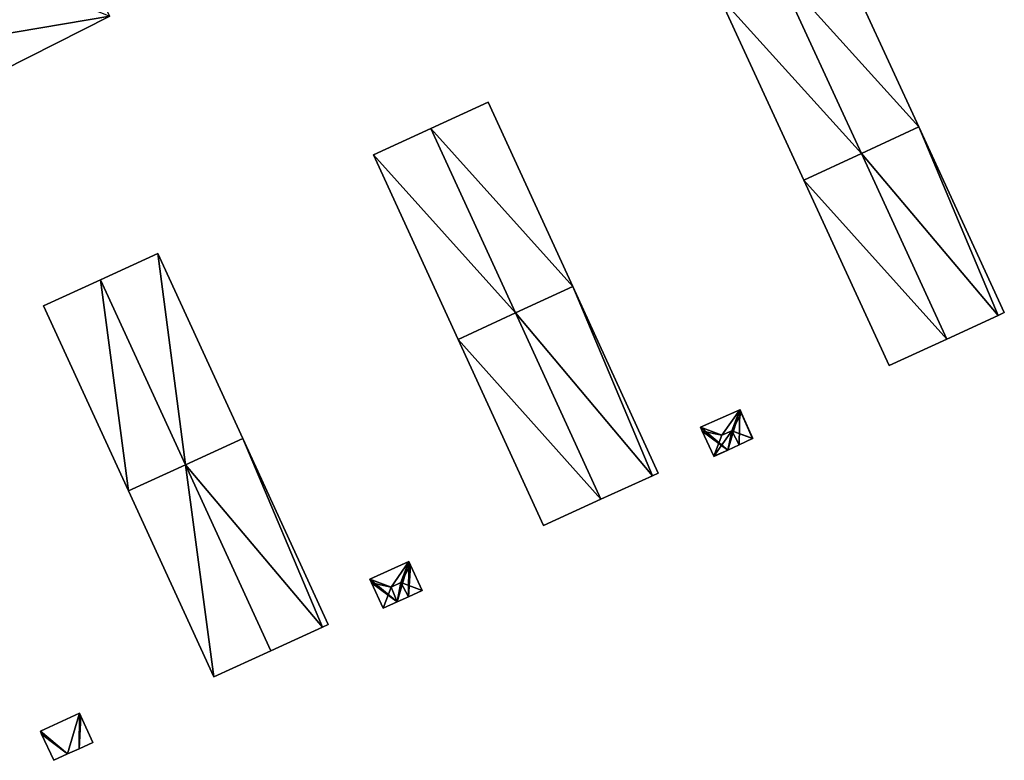
# Model space of a CAD drawing. Units: metres. Extents: x 69976 to 70631, y 345495 to 346039.
# Drawn here: x 70518 to 70627, y 345640 to 345721 of the extents above; entities that cross this region are included whole.
import ezdxf

# ---------------------------------------------------------------- set-up
doc = ezdxf.new("R2010")
doc.units = ezdxf.units.M
for name, color, linetype in [('FacadeFaces', 253, 'Continuous'), ('FloorBoundary', 4, 'Continuous'), ('FloorFaces', 253, 'Continuous'), ('OuterEaves', 4, 'Continuous'), ('RoofFaces', 24, 'Continuous'), ('RoofLines', 2, 'Continuous')]:
    doc.layers.add(name, color=color, linetype=linetype)

msp = doc.modelspace()

# ---------------------------------------------------------------- linework, layer by layer
at = {"layer": 'FacadeFaces'}
for points in [[(70617.583, 345709.675, 278.745), (70608.223, 345730, 265.107), (70608.223, 345730, 278.746), (70617.583, 345709.675, 278.745)], [(70617.583, 345709.675, 265.107), (70608.223, 345730, 265.107), (70617.583, 345709.675, 278.745), (70617.583, 345709.675, 265.107)], [(70595.547, 345724.162, 278.746), (70595.547, 345724.162, 265.107), (70604.917, 345703.814, 278.746), (70595.547, 345724.162, 278.746)], [(70604.917, 345703.814, 278.746), (70595.547, 345724.162, 265.107), (70604.917, 345703.814, 265.107), (70604.917, 345703.814, 278.746)], [(70510.502, 345712.835, 284.368), (70528.407, 345721.896, 265.021), (70528.407, 345721.896, 284.368), (70510.502, 345712.835, 284.368)], [(70510.502, 345712.835, 265.021), (70528.407, 345721.896, 265.021), (70510.502, 345712.835, 284.368), (70510.502, 345712.835, 265.021)], [(70570.108, 345712.42, 278.755), (70563.782, 345709.518, 265.006), (70563.782, 345709.518, 281.7), (70570.108, 345712.42, 278.755)], [(70570.108, 345712.42, 265.006), (70563.782, 345709.518, 265.006), (70570.108, 345712.42, 278.755), (70570.108, 345712.42, 265.006)], [(70579.431, 345692.094, 278.755), (70579.431, 345692.094, 265.006), (70570.108, 345712.42, 278.755), (70579.431, 345692.094, 278.755)], [(70570.108, 345712.42, 278.755), (70579.431, 345692.094, 265.006), (70570.108, 345712.42, 265.006), (70570.108, 345712.42, 278.755)], [(70563.782, 345709.518, 281.7), (70563.782, 345709.518, 265.006), (70557.455, 345706.616, 278.755), (70563.782, 345709.518, 281.7)], [(70563.782, 345709.518, 265.006), (70557.455, 345706.616, 265.006), (70557.455, 345706.616, 278.755), (70563.782, 345709.518, 265.006)], [(70617.583, 345709.675, 278.802), (70611.25, 345706.745, 264.952), (70611.25, 345706.745, 281.694), (70617.583, 345709.675, 278.802)], [(70617.583, 345709.675, 264.952), (70611.25, 345706.745, 264.952), (70617.583, 345709.675, 278.802), (70617.583, 345709.675, 264.952)], [(70611.25, 345706.745, 281.64), (70611.25, 345706.745, 265.107), (70617.583, 345709.675, 278.745), (70611.25, 345706.745, 281.64)], [(70611.25, 345706.745, 265.107), (70617.583, 345709.675, 265.107), (70617.583, 345709.675, 278.745), (70611.25, 345706.745, 265.107)], [(70627.008, 345689.209, 278.802), (70617.583, 345709.675, 264.952), (70617.583, 345709.675, 278.802), (70627.008, 345689.209, 278.802)], [(70627.008, 345689.209, 264.952), (70617.583, 345709.675, 264.952), (70627.008, 345689.209, 278.802), (70627.008, 345689.209, 264.952)], [(70557.455, 345706.616, 278.755), (70566.795, 345686.253, 265.006), (70566.795, 345686.253, 278.755), (70557.455, 345706.616, 278.755)], [(70557.455, 345706.616, 265.006), (70566.795, 345686.253, 265.006), (70557.455, 345706.616, 278.755), (70557.455, 345706.616, 265.006)], [(70611.25, 345706.745, 281.694), (70611.25, 345706.745, 264.952), (70604.917, 345703.814, 278.802), (70611.25, 345706.745, 281.694)], [(70604.917, 345703.814, 278.802), (70611.25, 345706.745, 264.952), (70604.917, 345703.814, 264.952), (70604.917, 345703.814, 278.802)], [(70604.917, 345703.814, 278.746), (70611.25, 345706.745, 265.107), (70611.25, 345706.745, 281.64), (70604.917, 345703.814, 278.746)], [(70604.917, 345703.814, 265.107), (70611.25, 345706.745, 265.107), (70604.917, 345703.814, 278.746), (70604.917, 345703.814, 265.107)], [(70604.917, 345703.814, 278.802), (70604.917, 345703.814, 264.952), (70614.331, 345683.371, 278.801), (70604.917, 345703.814, 278.802)], [(70604.917, 345703.814, 264.952), (70614.331, 345683.371, 264.952), (70614.331, 345683.371, 278.801), (70604.917, 345703.814, 264.952)], [(70533.685, 345695.728, 278.751), (70527.381, 345692.832, 264.889), (70527.381, 345692.832, 281.615), (70533.685, 345695.728, 278.751)], [(70533.685, 345695.728, 264.889), (70527.381, 345692.832, 264.889), (70533.685, 345695.728, 278.751), (70533.685, 345695.728, 264.889)], [(70543.058, 345675.326, 278.751), (70543.058, 345675.326, 264.889), (70533.685, 345695.728, 278.751), (70543.058, 345675.326, 278.751)], [(70543.058, 345675.326, 264.889), (70533.685, 345695.728, 264.889), (70533.685, 345695.728, 278.751), (70543.058, 345675.326, 264.889)], [(70527.381, 345692.832, 281.615), (70527.381, 345692.832, 264.889), (70521.077, 345689.936, 278.751), (70527.381, 345692.832, 281.615)], [(70521.077, 345689.936, 278.751), (70527.381, 345692.832, 264.889), (70521.077, 345689.936, 264.889), (70521.077, 345689.936, 278.751)], [(70579.431, 345692.094, 278.807), (70573.113, 345689.174, 265.069), (70573.113, 345689.174, 281.684), (70579.431, 345692.094, 278.807)], [(70579.431, 345692.094, 265.069), (70573.113, 345689.174, 265.069), (70579.431, 345692.094, 278.807), (70579.431, 345692.094, 265.069)], [(70573.113, 345689.174, 281.7), (70573.113, 345689.174, 265.006), (70579.431, 345692.094, 278.755), (70573.113, 345689.174, 281.7)], [(70573.113, 345689.174, 265.006), (70579.431, 345692.094, 265.006), (70579.431, 345692.094, 278.755), (70573.113, 345689.174, 265.006)], [(70588.868, 345671.52, 278.807), (70579.431, 345692.094, 265.069), (70579.431, 345692.094, 278.807), (70588.868, 345671.52, 278.807)], [(70588.868, 345671.52, 265.069), (70579.431, 345692.094, 265.069), (70588.868, 345671.52, 278.807), (70588.868, 345671.52, 265.069)], [(70521.077, 345689.936, 278.751), (70530.446, 345669.541, 264.889), (70530.446, 345669.541, 278.751), (70521.077, 345689.936, 278.751)], [(70521.077, 345689.936, 264.889), (70530.446, 345669.541, 264.889), (70521.077, 345689.936, 278.751), (70521.077, 345689.936, 264.889)], [(70573.113, 345689.174, 281.684), (70573.113, 345689.174, 265.069), (70566.795, 345686.253, 278.807), (70573.113, 345689.174, 281.684)], [(70566.795, 345686.253, 278.807), (70573.113, 345689.174, 265.069), (70566.795, 345686.253, 265.069), (70566.795, 345686.253, 278.807)], [(70566.795, 345686.253, 278.755), (70573.113, 345689.174, 265.006), (70573.113, 345689.174, 281.7), (70566.795, 345686.253, 278.755)], [(70566.795, 345686.253, 265.006), (70573.113, 345689.174, 265.006), (70566.795, 345686.253, 278.755), (70566.795, 345686.253, 265.006)], [(70620.67, 345686.29, 281.694), (70620.67, 345686.29, 264.952), (70626.32, 345688.892, 279.116), (70620.67, 345686.29, 281.694)], [(70620.67, 345686.29, 264.952), (70626.32, 345688.892, 264.952), (70626.32, 345688.892, 279.116), (70620.67, 345686.29, 264.952)], [(70626.32, 345688.892, 279.116), (70626.32, 345688.892, 264.952), (70627.008, 345689.209, 278.802), (70626.32, 345688.892, 279.116)], [(70626.32, 345688.892, 264.952), (70627.008, 345689.209, 264.952), (70627.008, 345689.209, 278.802), (70626.32, 345688.892, 264.952)], [(70566.795, 345686.253, 278.807), (70566.795, 345686.253, 265.069), (70576.215, 345665.717, 278.807), (70566.795, 345686.253, 278.807)], [(70566.795, 345686.253, 265.069), (70576.215, 345665.717, 265.069), (70576.215, 345665.717, 278.807), (70566.795, 345686.253, 265.069)], [(70614.331, 345683.371, 278.801), (70620.67, 345686.29, 264.952), (70620.67, 345686.29, 281.694), (70614.331, 345683.371, 278.801)], [(70614.331, 345683.371, 264.952), (70620.67, 345686.29, 264.952), (70614.331, 345683.371, 278.801), (70614.331, 345683.371, 264.952)], [(70597.847, 345678.484, 267.322), (70593.516, 345676.568, 265.005), (70593.516, 345676.568, 267.322), (70597.847, 345678.484, 267.322)], [(70597.847, 345678.484, 265.005), (70593.516, 345676.568, 265.005), (70597.847, 345678.484, 267.322), (70597.847, 345678.484, 265.005)], [(70597.877, 345678.497, 267.319), (70597.847, 345678.484, 265.005), (70597.847, 345678.484, 267.322), (70597.877, 345678.497, 267.319)], [(70597.877, 345678.497, 265.005), (70597.847, 345678.484, 265.005), (70597.877, 345678.497, 267.319), (70597.877, 345678.497, 265.005)], [(70598.043, 345678.124, 267.32), (70598.043, 345678.124, 265.005), (70597.877, 345678.497, 267.319), (70598.043, 345678.124, 267.32)], [(70598.043, 345678.124, 265.005), (70597.877, 345678.497, 265.005), (70597.877, 345678.497, 267.319), (70598.043, 345678.124, 265.005)], [(70599.292, 345675.323, 267.323), (70599.292, 345675.323, 265.005), (70598.043, 345678.124, 267.32), (70599.292, 345675.323, 267.323)], [(70599.292, 345675.323, 265.005), (70598.043, 345678.124, 265.005), (70598.043, 345678.124, 267.32), (70599.292, 345675.323, 265.005)], [(70593.516, 345676.568, 267.322), (70593.516, 345676.568, 265.005), (70593.713, 345676.138, 267.322), (70593.516, 345676.568, 267.322)], [(70593.516, 345676.568, 265.005), (70593.713, 345676.138, 265.005), (70593.713, 345676.138, 267.322), (70593.516, 345676.568, 265.005)], [(70593.713, 345676.138, 267.322), (70594.985, 345673.37, 265.005), (70594.985, 345673.37, 267.322), (70593.713, 345676.138, 267.322)], [(70593.713, 345676.138, 267.322), (70593.713, 345676.138, 265.005), (70594.985, 345673.37, 265.005), (70593.713, 345676.138, 267.322)], [(70543.058, 345675.326, 278.783), (70536.752, 345672.434, 264.932), (70536.752, 345672.434, 281.706), (70543.058, 345675.326, 278.783)], [(70543.058, 345675.326, 264.932), (70536.752, 345672.434, 264.932), (70543.058, 345675.326, 278.783), (70543.058, 345675.326, 264.932)], [(70536.752, 345672.434, 281.615), (70536.752, 345672.434, 264.889), (70543.058, 345675.326, 278.751), (70536.752, 345672.434, 281.615)], [(70536.752, 345672.434, 264.889), (70543.058, 345675.326, 264.889), (70543.058, 345675.326, 278.751), (70536.752, 345672.434, 264.889)], [(70552.474, 345654.829, 278.782), (70543.058, 345675.326, 264.932), (70543.058, 345675.326, 278.783), (70552.474, 345654.829, 278.782)], [(70552.474, 345654.829, 264.932), (70543.058, 345675.326, 264.932), (70552.474, 345654.829, 278.782), (70552.474, 345654.829, 264.932)], [(70596.521, 345674.054, 267.323), (70597.771, 345674.634, 265.005), (70597.771, 345674.634, 267.325), (70596.521, 345674.054, 267.323)], [(70596.521, 345674.054, 265.005), (70597.771, 345674.634, 265.005), (70596.521, 345674.054, 267.323), (70596.521, 345674.054, 265.005)], [(70597.771, 345674.634, 267.325), (70599.259, 345675.308, 265.005), (70599.259, 345675.308, 267.326), (70597.771, 345674.634, 267.325)], [(70597.771, 345674.634, 265.005), (70599.259, 345675.308, 265.005), (70597.771, 345674.634, 267.325), (70597.771, 345674.634, 265.005)], [(70599.259, 345675.308, 267.326), (70599.259, 345675.308, 265.005), (70599.292, 345675.323, 267.323), (70599.259, 345675.308, 267.326)], [(70599.259, 345675.308, 265.005), (70599.292, 345675.323, 265.005), (70599.292, 345675.323, 267.323), (70599.259, 345675.308, 265.005)], [(70594.997, 345673.345, 267.32), (70596.521, 345674.054, 265.005), (70596.521, 345674.054, 267.323), (70594.997, 345673.345, 267.32)], [(70594.997, 345673.345, 265.005), (70596.521, 345674.054, 265.005), (70594.997, 345673.345, 267.32), (70594.997, 345673.345, 265.005)], [(70536.752, 345672.434, 281.706), (70536.752, 345672.434, 264.932), (70530.446, 345669.541, 278.782), (70536.752, 345672.434, 281.706)], [(70530.446, 345669.541, 278.782), (70536.752, 345672.434, 264.932), (70530.446, 345669.541, 264.932), (70530.446, 345669.541, 278.782)], [(70530.446, 345669.541, 278.751), (70536.752, 345672.434, 264.889), (70536.752, 345672.434, 281.615), (70530.446, 345669.541, 278.751)], [(70530.446, 345669.541, 264.889), (70536.752, 345672.434, 264.889), (70530.446, 345669.541, 278.751), (70530.446, 345669.541, 264.889)], [(70594.985, 345673.37, 267.322), (70594.985, 345673.37, 265.005), (70594.997, 345673.345, 267.32), (70594.985, 345673.37, 267.322)], [(70594.985, 345673.37, 265.005), (70594.997, 345673.345, 265.005), (70594.997, 345673.345, 267.32), (70594.985, 345673.37, 265.005)], [(70588.224, 345671.225, 279.1), (70588.224, 345671.225, 265.069), (70588.868, 345671.52, 278.807), (70588.224, 345671.225, 279.1)], [(70588.224, 345671.225, 265.069), (70588.868, 345671.52, 265.069), (70588.868, 345671.52, 278.807), (70588.224, 345671.225, 265.069)], [(70582.541, 345668.619, 281.684), (70582.541, 345668.619, 265.069), (70588.224, 345671.225, 279.1), (70582.541, 345668.619, 281.684)], [(70582.541, 345668.619, 265.069), (70588.224, 345671.225, 265.069), (70588.224, 345671.225, 279.1), (70582.541, 345668.619, 265.069)], [(70530.446, 345669.541, 278.782), (70539.865, 345649.037, 264.932), (70539.865, 345649.037, 278.782), (70530.446, 345669.541, 278.782)], [(70530.446, 345669.541, 264.932), (70539.865, 345649.037, 264.932), (70530.446, 345669.541, 278.782), (70530.446, 345669.541, 264.932)], [(70576.215, 345665.717, 278.807), (70582.541, 345668.619, 265.069), (70582.541, 345668.619, 281.684), (70576.215, 345665.717, 278.807)], [(70576.215, 345665.717, 265.069), (70582.541, 345668.619, 265.069), (70576.215, 345665.717, 278.807), (70576.215, 345665.717, 265.069)], [(70561.361, 345661.762, 267.329), (70557.053, 345659.81, 264.957), (70557.053, 345659.81, 267.329), (70561.361, 345661.762, 267.329)], [(70561.361, 345661.762, 264.957), (70557.053, 345659.81, 264.957), (70561.361, 345661.762, 267.329), (70561.361, 345661.762, 264.957)], [(70561.54, 345661.379, 267.329), (70561.361, 345661.762, 264.957), (70561.361, 345661.762, 267.329), (70561.54, 345661.379, 267.329)], [(70561.54, 345661.379, 264.957), (70561.361, 345661.762, 264.957), (70561.54, 345661.379, 267.329), (70561.54, 345661.379, 264.957)], [(70562.854, 345658.575, 267.329), (70561.54, 345661.379, 264.957), (70561.54, 345661.379, 267.329), (70562.854, 345658.575, 267.329)], [(70562.854, 345658.575, 264.957), (70561.54, 345661.379, 264.957), (70562.854, 345658.575, 267.329), (70562.854, 345658.575, 264.957)], [(70557.053, 345659.81, 267.329), (70557.053, 345659.81, 264.957), (70557.242, 345659.407, 267.329), (70557.053, 345659.81, 267.329)], [(70557.242, 345659.407, 267.329), (70557.053, 345659.81, 264.957), (70557.242, 345659.407, 264.957), (70557.242, 345659.407, 267.329)], [(70557.242, 345659.407, 267.329), (70557.242, 345659.407, 264.957), (70558.549, 345656.604, 267.328), (70557.242, 345659.407, 267.329)], [(70557.242, 345659.407, 264.957), (70558.549, 345656.604, 264.957), (70558.549, 345656.604, 267.328), (70557.242, 345659.407, 264.957)], [(70561.344, 345657.877, 267.329), (70562.84, 345658.569, 264.957), (70562.84, 345658.569, 267.33), (70561.344, 345657.877, 267.329)], [(70561.344, 345657.877, 264.957), (70562.84, 345658.569, 264.957), (70561.344, 345657.877, 267.329), (70561.344, 345657.877, 264.957)], [(70562.84, 345658.569, 267.33), (70562.84, 345658.569, 264.957), (70562.854, 345658.575, 267.329), (70562.84, 345658.569, 267.33)], [(70562.84, 345658.569, 264.957), (70562.854, 345658.575, 264.957), (70562.854, 345658.575, 267.329), (70562.84, 345658.569, 264.957)], [(70558.549, 345656.604, 267.328), (70560.081, 345657.307, 264.957), (70560.081, 345657.307, 267.329), (70558.549, 345656.604, 267.328)], [(70558.549, 345656.604, 264.957), (70560.081, 345657.307, 264.957), (70558.549, 345656.604, 267.328), (70558.549, 345656.604, 264.957)], [(70560.081, 345657.307, 267.329), (70561.344, 345657.877, 264.957), (70561.344, 345657.877, 267.329), (70560.081, 345657.307, 267.329)], [(70560.081, 345657.307, 264.957), (70561.344, 345657.877, 264.957), (70560.081, 345657.307, 267.329), (70560.081, 345657.307, 264.957)], [(70546.17, 345651.933, 281.706), (70546.17, 345651.933, 264.932), (70551.836, 345654.536, 279.078), (70546.17, 345651.933, 281.706)], [(70546.17, 345651.933, 264.932), (70551.836, 345654.536, 264.932), (70551.836, 345654.536, 279.078), (70546.17, 345651.933, 264.932)], [(70551.836, 345654.536, 279.078), (70551.836, 345654.536, 264.932), (70552.474, 345654.829, 278.782), (70551.836, 345654.536, 279.078)], [(70551.836, 345654.536, 264.932), (70552.474, 345654.829, 264.932), (70552.474, 345654.829, 278.782), (70551.836, 345654.536, 264.932)], [(70539.865, 345649.037, 278.782), (70546.17, 345651.933, 264.932), (70546.17, 345651.933, 281.706), (70539.865, 345649.037, 278.782)], [(70539.865, 345649.037, 264.932), (70546.17, 345651.933, 264.932), (70539.865, 345649.037, 278.782), (70539.865, 345649.037, 264.932)], [(70525.072, 345645.026, 267.518), (70520.746, 345643.042, 264.999), (70520.746, 345643.042, 267.518), (70525.072, 345645.026, 267.518)], [(70525.072, 345645.026, 264.999), (70520.746, 345643.042, 264.999), (70525.072, 345645.026, 267.518), (70525.072, 345645.026, 264.999)], [(70525.213, 345644.714, 267.518), (70525.072, 345645.026, 264.999), (70525.072, 345645.026, 267.518), (70525.213, 345644.714, 267.518)], [(70525.213, 345644.714, 264.999), (70525.072, 345645.026, 264.999), (70525.213, 345644.714, 267.518), (70525.213, 345644.714, 264.999)], [(70526.528, 345641.803, 267.518), (70525.213, 345644.714, 264.999), (70525.213, 345644.714, 267.518), (70526.528, 345641.803, 267.518)], [(70526.528, 345641.803, 264.999), (70525.213, 345644.714, 264.999), (70526.528, 345641.803, 267.518), (70526.528, 345641.803, 264.999)], [(70520.746, 345643.042, 267.518), (70520.889, 345642.731, 264.999), (70520.889, 345642.731, 267.518), (70520.746, 345643.042, 267.518)], [(70520.746, 345643.042, 264.999), (70520.889, 345642.731, 264.999), (70520.746, 345643.042, 267.518), (70520.746, 345643.042, 264.999)], [(70520.889, 345642.731, 267.518), (70522.215, 345639.847, 264.999), (70522.215, 345639.847, 267.518), (70520.889, 345642.731, 267.518)], [(70520.889, 345642.731, 264.999), (70522.215, 345639.847, 264.999), (70520.889, 345642.731, 267.518), (70520.889, 345642.731, 264.999)], [(70523.746, 345640.551, 267.518), (70525.015, 345641.119, 264.999), (70525.015, 345641.119, 267.518), (70523.746, 345640.551, 267.518)], [(70523.746, 345640.551, 264.999), (70525.015, 345641.119, 264.999), (70523.746, 345640.551, 267.518), (70523.746, 345640.551, 264.999)], [(70525.015, 345641.119, 267.518), (70525.015, 345641.119, 264.999), (70526.528, 345641.803, 267.518), (70525.015, 345641.119, 267.518)], [(70526.528, 345641.803, 267.518), (70525.015, 345641.119, 264.999), (70526.528, 345641.803, 264.999), (70526.528, 345641.803, 267.518)], [(70522.215, 345639.847, 267.518), (70523.746, 345640.551, 264.999), (70523.746, 345640.551, 267.518), (70522.215, 345639.847, 267.518)], [(70522.215, 345639.847, 264.999), (70523.746, 345640.551, 264.999), (70522.215, 345639.847, 267.518), (70522.215, 345639.847, 264.999)]]:
    msp.add_3dface(points, dxfattribs=at)
at = {"layer": 'FloorBoundary'}
for points in [[(70523.032, 345732.656, 265.021), (70522.85, 345733.021, 265.021), (70517.265, 345730.194, 265.021), (70512.937, 345728.004, 265.021), (70504.95, 345723.961, 265.021), (70505.137, 345723.586, 265.021), (70507.726, 345718.398, 265.021), (70510.502, 345712.835, 265.021), (70528.407, 345721.896, 265.021), (70525.629, 345727.458, 265.021), (70523.032, 345732.656, 265.021)], [(70604.917, 345703.814, 265.107), (70611.25, 345706.745, 265.107), (70617.583, 345709.675, 265.107), (70608.223, 345730, 265.107), (70601.885, 345727.081, 265.107), (70595.547, 345724.162, 265.107), (70604.917, 345703.814, 265.107)], [(70570.108, 345712.42, 265.006), (70563.782, 345709.518, 265.006), (70557.455, 345706.616, 265.006), (70566.795, 345686.253, 265.006), (70573.113, 345689.174, 265.006), (70579.431, 345692.094, 265.006), (70570.108, 345712.42, 265.006)], [(70604.917, 345703.814, 264.952), (70614.331, 345683.371, 264.952), (70620.67, 345686.29, 264.952), (70626.32, 345688.892, 264.952), (70627.008, 345689.209, 264.952), (70617.583, 345709.675, 264.952), (70611.25, 345706.745, 264.952), (70604.917, 345703.814, 264.952)], [(70521.077, 345689.936, 264.889), (70530.446, 345669.541, 264.889), (70536.752, 345672.434, 264.889), (70543.058, 345675.326, 264.889), (70533.685, 345695.728, 264.889), (70527.381, 345692.832, 264.889), (70521.077, 345689.936, 264.889)], [(70566.795, 345686.253, 265.069), (70576.215, 345665.717, 265.069), (70582.541, 345668.619, 265.069), (70588.224, 345671.225, 265.069), (70588.868, 345671.52, 265.069), (70579.431, 345692.094, 265.069), (70573.113, 345689.174, 265.069), (70566.795, 345686.253, 265.069)], [(70594.985, 345673.37, 265.005), (70594.997, 345673.345, 265.005), (70596.521, 345674.054, 265.005), (70597.771, 345674.634, 265.005), (70599.259, 345675.308, 265.005), (70599.292, 345675.323, 265.005), (70598.043, 345678.124, 265.005), (70597.877, 345678.497, 265.005), (70597.847, 345678.484, 265.005), (70593.516, 345676.568, 265.005), (70593.713, 345676.138, 265.005), (70594.985, 345673.37, 265.005)], [(70530.446, 345669.541, 264.932), (70539.865, 345649.037, 264.932), (70546.17, 345651.933, 264.932), (70551.836, 345654.536, 264.932), (70552.474, 345654.829, 264.932), (70543.058, 345675.326, 264.932), (70536.752, 345672.434, 264.932), (70530.446, 345669.541, 264.932)], [(70557.242, 345659.407, 264.957), (70558.549, 345656.604, 264.957), (70560.081, 345657.307, 264.957), (70561.344, 345657.877, 264.957), (70562.84, 345658.569, 264.957), (70562.854, 345658.575, 264.957), (70561.54, 345661.379, 264.957), (70561.361, 345661.762, 264.957), (70557.053, 345659.81, 264.957), (70557.242, 345659.407, 264.957)], [(70526.528, 345641.803, 264.999), (70525.213, 345644.714, 264.999), (70525.072, 345645.026, 264.999), (70520.746, 345643.042, 264.999), (70520.889, 345642.731, 264.999), (70522.215, 345639.847, 264.999), (70523.746, 345640.551, 264.999), (70525.015, 345641.119, 264.999), (70526.528, 345641.803, 264.999)]]:
    msp.add_polyline3d(points, dxfattribs=at)
at = {"layer": 'FloorFaces'}
for points in [[(70617.583, 345709.675, 265.107), (70601.885, 345727.081, 265.107), (70608.223, 345730, 265.107), (70617.583, 345709.675, 265.107)], [(70512.937, 345728.004, 265.021), (70528.407, 345721.896, 265.021), (70510.502, 345712.835, 265.021), (70512.937, 345728.004, 265.021)], [(70611.25, 345706.745, 265.107), (70595.547, 345724.162, 265.107), (70601.885, 345727.081, 265.107), (70611.25, 345706.745, 265.107)], [(70611.25, 345706.745, 265.107), (70601.885, 345727.081, 265.107), (70617.583, 345709.675, 265.107), (70611.25, 345706.745, 265.107)], [(70604.917, 345703.814, 265.107), (70595.547, 345724.162, 265.107), (70611.25, 345706.745, 265.107), (70604.917, 345703.814, 265.107)], [(70570.108, 345712.42, 265.006), (70579.431, 345692.094, 265.006), (70563.782, 345709.518, 265.006), (70570.108, 345712.42, 265.006)], [(70563.782, 345709.518, 265.006), (70573.113, 345689.174, 265.006), (70557.455, 345706.616, 265.006), (70563.782, 345709.518, 265.006)], [(70563.782, 345709.518, 265.006), (70579.431, 345692.094, 265.006), (70573.113, 345689.174, 265.006), (70563.782, 345709.518, 265.006)], [(70626.32, 345688.892, 264.952), (70611.25, 345706.745, 264.952), (70617.583, 345709.675, 264.952), (70626.32, 345688.892, 264.952)], [(70626.32, 345688.892, 264.952), (70617.583, 345709.675, 264.952), (70627.008, 345689.209, 264.952), (70626.32, 345688.892, 264.952)], [(70557.455, 345706.616, 265.006), (70573.113, 345689.174, 265.006), (70566.795, 345686.253, 265.006), (70557.455, 345706.616, 265.006)], [(70604.917, 345703.814, 264.952), (70611.25, 345706.745, 264.952), (70620.67, 345686.29, 264.952), (70604.917, 345703.814, 264.952)], [(70620.67, 345686.29, 264.952), (70611.25, 345706.745, 264.952), (70626.32, 345688.892, 264.952), (70620.67, 345686.29, 264.952)], [(70604.917, 345703.814, 264.952), (70620.67, 345686.29, 264.952), (70614.331, 345683.371, 264.952), (70604.917, 345703.814, 264.952)], [(70536.752, 345672.434, 264.889), (70527.381, 345692.832, 264.889), (70533.685, 345695.728, 264.889), (70536.752, 345672.434, 264.889)], [(70536.752, 345672.434, 264.889), (70533.685, 345695.728, 264.889), (70543.058, 345675.326, 264.889), (70536.752, 345672.434, 264.889)], [(70521.077, 345689.936, 264.889), (70527.381, 345692.832, 264.889), (70530.446, 345669.541, 264.889), (70521.077, 345689.936, 264.889)], [(70530.446, 345669.541, 264.889), (70527.381, 345692.832, 264.889), (70536.752, 345672.434, 264.889), (70530.446, 345669.541, 264.889)], [(70588.224, 345671.225, 265.069), (70573.113, 345689.174, 265.069), (70579.431, 345692.094, 265.069), (70588.224, 345671.225, 265.069)], [(70588.224, 345671.225, 265.069), (70579.431, 345692.094, 265.069), (70588.868, 345671.52, 265.069), (70588.224, 345671.225, 265.069)], [(70566.795, 345686.253, 265.069), (70573.113, 345689.174, 265.069), (70582.541, 345668.619, 265.069), (70566.795, 345686.253, 265.069)], [(70582.541, 345668.619, 265.069), (70573.113, 345689.174, 265.069), (70588.224, 345671.225, 265.069), (70582.541, 345668.619, 265.069)], [(70566.795, 345686.253, 265.069), (70582.541, 345668.619, 265.069), (70576.215, 345665.717, 265.069), (70566.795, 345686.253, 265.069)], [(70596.521, 345674.054, 265.005), (70593.516, 345676.568, 265.005), (70597.847, 345678.484, 265.005), (70596.521, 345674.054, 265.005)], [(70596.521, 345674.054, 265.005), (70597.847, 345678.484, 265.005), (70597.771, 345674.634, 265.005), (70596.521, 345674.054, 265.005)], [(70597.771, 345674.634, 265.005), (70597.847, 345678.484, 265.005), (70599.259, 345675.308, 265.005), (70597.771, 345674.634, 265.005)], [(70598.043, 345678.124, 265.005), (70597.847, 345678.484, 265.005), (70597.877, 345678.497, 265.005), (70598.043, 345678.124, 265.005)], [(70599.259, 345675.308, 265.005), (70597.847, 345678.484, 265.005), (70598.043, 345678.124, 265.005), (70599.259, 345675.308, 265.005)], [(70599.259, 345675.308, 265.005), (70598.043, 345678.124, 265.005), (70599.292, 345675.323, 265.005), (70599.259, 345675.308, 265.005)], [(70596.521, 345674.054, 265.005), (70593.713, 345676.138, 265.005), (70593.516, 345676.568, 265.005), (70596.521, 345674.054, 265.005)], [(70594.985, 345673.37, 265.005), (70593.713, 345676.138, 265.005), (70596.521, 345674.054, 265.005), (70594.985, 345673.37, 265.005)], [(70551.836, 345654.536, 264.932), (70536.752, 345672.434, 264.932), (70543.058, 345675.326, 264.932), (70551.836, 345654.536, 264.932)], [(70551.836, 345654.536, 264.932), (70543.058, 345675.326, 264.932), (70552.474, 345654.829, 264.932), (70551.836, 345654.536, 264.932)], [(70594.985, 345673.37, 265.005), (70596.521, 345674.054, 265.005), (70594.997, 345673.345, 265.005), (70594.985, 345673.37, 265.005)], [(70530.446, 345669.541, 264.932), (70536.752, 345672.434, 264.932), (70539.865, 345649.037, 264.932), (70530.446, 345669.541, 264.932)], [(70539.865, 345649.037, 264.932), (70536.752, 345672.434, 264.932), (70546.17, 345651.933, 264.932), (70539.865, 345649.037, 264.932)], [(70546.17, 345651.933, 264.932), (70536.752, 345672.434, 264.932), (70551.836, 345654.536, 264.932), (70546.17, 345651.933, 264.932)], [(70560.081, 345657.307, 264.957), (70557.053, 345659.81, 264.957), (70561.361, 345661.762, 264.957), (70560.081, 345657.307, 264.957)], [(70560.081, 345657.307, 264.957), (70561.361, 345661.762, 264.957), (70561.344, 345657.877, 264.957), (70560.081, 345657.307, 264.957)], [(70561.344, 345657.877, 264.957), (70561.361, 345661.762, 264.957), (70561.54, 345661.379, 264.957), (70561.344, 345657.877, 264.957)], [(70561.344, 345657.877, 264.957), (70561.54, 345661.379, 264.957), (70562.84, 345658.569, 264.957), (70561.344, 345657.877, 264.957)], [(70562.84, 345658.569, 264.957), (70561.54, 345661.379, 264.957), (70562.854, 345658.575, 264.957), (70562.84, 345658.569, 264.957)], [(70557.242, 345659.407, 264.957), (70557.053, 345659.81, 264.957), (70560.081, 345657.307, 264.957), (70557.242, 345659.407, 264.957)], [(70557.242, 345659.407, 264.957), (70560.081, 345657.307, 264.957), (70558.549, 345656.604, 264.957), (70557.242, 345659.407, 264.957)], [(70525.072, 345645.026, 264.999), (70523.746, 345640.551, 264.999), (70520.746, 345643.042, 264.999), (70525.072, 345645.026, 264.999)], [(70525.072, 345645.026, 264.999), (70525.015, 345641.119, 264.999), (70523.746, 345640.551, 264.999), (70525.072, 345645.026, 264.999)], [(70525.213, 345644.714, 264.999), (70525.015, 345641.119, 264.999), (70525.072, 345645.026, 264.999), (70525.213, 345644.714, 264.999)], [(70526.528, 345641.803, 264.999), (70525.015, 345641.119, 264.999), (70525.213, 345644.714, 264.999), (70526.528, 345641.803, 264.999)], [(70520.746, 345643.042, 264.999), (70523.746, 345640.551, 264.999), (70520.889, 345642.731, 264.999), (70520.746, 345643.042, 264.999)], [(70520.889, 345642.731, 264.999), (70523.746, 345640.551, 264.999), (70522.215, 345639.847, 264.999), (70520.889, 345642.731, 264.999)]]:
    msp.add_3dface(points, dxfattribs=at)
at = {"layer": 'OuterEaves'}
for points in [[(70528.407, 345721.896, 284.368), (70525.629, 345727.458, 287.711), (70523.032, 345732.656, 284.587), (70522.85, 345733.021, 284.368), (70517.265, 345730.194, 284.368), (70512.937, 345728.004, 284.368), (70504.95, 345723.961, 284.369), (70505.137, 345723.586, 284.594), (70507.726, 345718.398, 287.711), (70510.502, 345712.835, 284.368), (70528.407, 345721.896, 284.368)], [(70608.223, 345730, 278.746), (70601.885, 345727.081, 281.64), (70595.547, 345724.162, 278.746), (70604.917, 345703.814, 278.746), (70611.25, 345706.745, 281.64), (70617.583, 345709.675, 278.745), (70608.223, 345730, 278.746)], [(70570.108, 345712.42, 278.755), (70563.782, 345709.518, 281.7), (70557.455, 345706.616, 278.755), (70566.795, 345686.253, 278.755), (70573.113, 345689.174, 281.7), (70579.431, 345692.094, 278.755), (70570.108, 345712.42, 278.755)], [(70620.67, 345686.29, 281.694), (70626.32, 345688.892, 279.116), (70627.008, 345689.209, 278.802), (70617.583, 345709.675, 278.802), (70611.25, 345706.745, 281.694), (70604.917, 345703.814, 278.802), (70614.331, 345683.371, 278.801), (70620.67, 345686.29, 281.694)], [(70536.752, 345672.434, 281.615), (70543.058, 345675.326, 278.751), (70533.685, 345695.728, 278.751), (70527.381, 345692.832, 281.615), (70521.077, 345689.936, 278.751), (70530.446, 345669.541, 278.751), (70536.752, 345672.434, 281.615)], [(70588.868, 345671.52, 278.807), (70579.431, 345692.094, 278.807), (70573.113, 345689.174, 281.684), (70566.795, 345686.253, 278.807), (70576.215, 345665.717, 278.807), (70582.541, 345668.619, 281.684), (70588.224, 345671.225, 279.1), (70588.868, 345671.52, 278.807)], [(70597.877, 345678.497, 267.319), (70597.847, 345678.484, 267.322), (70593.516, 345676.568, 267.322), (70593.713, 345676.138, 267.322), (70594.985, 345673.37, 267.322), (70594.997, 345673.345, 267.32), (70596.521, 345674.054, 267.323), (70597.771, 345674.634, 267.325), (70599.259, 345675.308, 267.326), (70599.292, 345675.323, 267.323), (70598.043, 345678.124, 267.32), (70597.877, 345678.497, 267.319)], [(70546.17, 345651.933, 281.706), (70551.836, 345654.536, 279.078), (70552.474, 345654.829, 278.782), (70543.058, 345675.326, 278.783), (70536.752, 345672.434, 281.706), (70530.446, 345669.541, 278.782), (70539.865, 345649.037, 278.782), (70546.17, 345651.933, 281.706)], [(70562.854, 345658.575, 267.329), (70561.54, 345661.379, 267.329), (70561.361, 345661.762, 267.329), (70557.053, 345659.81, 267.329), (70557.242, 345659.407, 267.329), (70558.549, 345656.604, 267.328), (70560.081, 345657.307, 267.329), (70561.344, 345657.877, 267.329), (70562.84, 345658.569, 267.33), (70562.854, 345658.575, 267.329)], [(70526.528, 345641.803, 267.518), (70525.213, 345644.714, 267.518), (70525.072, 345645.026, 267.518), (70520.746, 345643.042, 267.518), (70520.889, 345642.731, 267.518), (70522.215, 345639.847, 267.518), (70523.746, 345640.551, 267.518), (70525.015, 345641.119, 267.518), (70526.528, 345641.803, 267.518)]]:
    msp.add_polyline3d(points, dxfattribs=at)
at = {"layer": 'RoofFaces'}
for points in [[(70601.885, 345727.081, 281.64), (70617.583, 345709.675, 278.745), (70608.223, 345730, 278.746), (70601.885, 345727.081, 281.64)], [(70512.937, 345728.004, 284.368), (70507.726, 345718.398, 287.711), (70525.629, 345727.458, 287.711), (70512.937, 345728.004, 284.368)], [(70525.629, 345727.458, 287.711), (70507.726, 345718.398, 287.711), (70528.407, 345721.896, 284.368), (70525.629, 345727.458, 287.711)], [(70595.547, 345724.162, 278.746), (70611.25, 345706.745, 281.64), (70601.885, 345727.081, 281.64), (70595.547, 345724.162, 278.746)], [(70611.25, 345706.745, 281.64), (70617.583, 345709.675, 278.745), (70601.885, 345727.081, 281.64), (70611.25, 345706.745, 281.64)], [(70604.917, 345703.814, 278.746), (70611.25, 345706.745, 281.64), (70595.547, 345724.162, 278.746), (70604.917, 345703.814, 278.746)], [(70507.726, 345718.398, 287.711), (70510.502, 345712.835, 284.368), (70528.407, 345721.896, 284.368), (70507.726, 345718.398, 287.711)], [(70563.782, 345709.518, 281.7), (70579.431, 345692.094, 278.755), (70570.108, 345712.42, 278.755), (70563.782, 345709.518, 281.7)], [(70557.455, 345706.616, 278.755), (70573.113, 345689.174, 281.7), (70563.782, 345709.518, 281.7), (70557.455, 345706.616, 278.755)], [(70573.113, 345689.174, 281.7), (70579.431, 345692.094, 278.755), (70563.782, 345709.518, 281.7), (70573.113, 345689.174, 281.7)], [(70617.583, 345709.675, 278.802), (70611.25, 345706.745, 281.694), (70626.32, 345688.892, 279.116), (70617.583, 345709.675, 278.802)], [(70627.008, 345689.209, 278.802), (70617.583, 345709.675, 278.802), (70626.32, 345688.892, 279.116), (70627.008, 345689.209, 278.802)], [(70566.795, 345686.253, 278.755), (70573.113, 345689.174, 281.7), (70557.455, 345706.616, 278.755), (70566.795, 345686.253, 278.755)], [(70611.25, 345706.745, 281.694), (70604.917, 345703.814, 278.802), (70620.67, 345686.29, 281.694), (70611.25, 345706.745, 281.694)], [(70626.32, 345688.892, 279.116), (70611.25, 345706.745, 281.694), (70620.67, 345686.29, 281.694), (70626.32, 345688.892, 279.116)], [(70604.917, 345703.814, 278.802), (70614.331, 345683.371, 278.801), (70620.67, 345686.29, 281.694), (70604.917, 345703.814, 278.802)], [(70533.685, 345695.728, 278.751), (70527.381, 345692.832, 281.615), (70536.752, 345672.434, 281.615), (70533.685, 345695.728, 278.751)], [(70543.058, 345675.326, 278.751), (70533.685, 345695.728, 278.751), (70536.752, 345672.434, 281.615), (70543.058, 345675.326, 278.751)], [(70521.077, 345689.936, 278.751), (70530.446, 345669.541, 278.751), (70527.381, 345692.832, 281.615), (70521.077, 345689.936, 278.751)], [(70527.381, 345692.832, 281.615), (70530.446, 345669.541, 278.751), (70536.752, 345672.434, 281.615), (70527.381, 345692.832, 281.615)], [(70573.113, 345689.174, 281.684), (70588.224, 345671.225, 279.1), (70579.431, 345692.094, 278.807), (70573.113, 345689.174, 281.684)], [(70579.431, 345692.094, 278.807), (70588.224, 345671.225, 279.1), (70588.868, 345671.52, 278.807), (70579.431, 345692.094, 278.807)], [(70566.795, 345686.253, 278.807), (70582.541, 345668.619, 281.684), (70573.113, 345689.174, 281.684), (70566.795, 345686.253, 278.807)], [(70582.541, 345668.619, 281.684), (70588.224, 345671.225, 279.1), (70573.113, 345689.174, 281.684), (70582.541, 345668.619, 281.684)], [(70576.215, 345665.717, 278.807), (70582.541, 345668.619, 281.684), (70566.795, 345686.253, 278.807), (70576.215, 345665.717, 278.807)], [(70593.516, 345676.568, 267.322), (70595.86, 345675.681, 267.484), (70597.847, 345678.484, 267.322), (70593.516, 345676.568, 267.322)], [(70595.86, 345675.681, 267.484), (70596.973, 345676.173, 267.484), (70597.847, 345678.484, 267.322), (70595.86, 345675.681, 267.484)], [(70597.847, 345678.484, 267.322), (70596.973, 345676.173, 267.484), (70598.043, 345678.124, 267.32), (70597.847, 345678.484, 267.322)], [(70598.043, 345678.124, 267.32), (70596.973, 345676.173, 267.484), (70599.292, 345675.323, 267.323), (70598.043, 345678.124, 267.32)], [(70597.847, 345678.484, 267.322), (70598.043, 345678.124, 267.32), (70597.877, 345678.497, 267.319), (70597.847, 345678.484, 267.322)], [(70593.713, 345676.138, 267.322), (70595.86, 345675.681, 267.484), (70593.516, 345676.568, 267.322), (70593.713, 345676.138, 267.322)], [(70594.985, 345673.37, 267.322), (70595.86, 345675.681, 267.484), (70593.713, 345676.138, 267.322), (70594.985, 345673.37, 267.322)], [(70596.521, 345674.054, 267.323), (70596.973, 345676.173, 267.484), (70594.985, 345673.37, 267.322), (70596.521, 345674.054, 267.323)], [(70594.985, 345673.37, 267.322), (70596.973, 345676.173, 267.484), (70595.86, 345675.681, 267.484), (70594.985, 345673.37, 267.322)], [(70597.771, 345674.634, 267.325), (70596.973, 345676.173, 267.484), (70596.521, 345674.054, 267.323), (70597.771, 345674.634, 267.325)], [(70599.259, 345675.308, 267.326), (70596.973, 345676.173, 267.484), (70597.771, 345674.634, 267.325), (70599.259, 345675.308, 267.326)], [(70599.292, 345675.323, 267.323), (70596.973, 345676.173, 267.484), (70599.259, 345675.308, 267.326), (70599.292, 345675.323, 267.323)], [(70543.058, 345675.326, 278.783), (70536.752, 345672.434, 281.706), (70551.836, 345654.536, 279.078), (70543.058, 345675.326, 278.783)], [(70552.474, 345654.829, 278.782), (70543.058, 345675.326, 278.783), (70551.836, 345654.536, 279.078), (70552.474, 345654.829, 278.782)], [(70594.997, 345673.345, 267.32), (70596.521, 345674.054, 267.323), (70594.985, 345673.37, 267.322), (70594.997, 345673.345, 267.32)], [(70530.446, 345669.541, 278.782), (70539.865, 345649.037, 278.782), (70536.752, 345672.434, 281.706), (70530.446, 345669.541, 278.782)], [(70551.836, 345654.536, 279.078), (70536.752, 345672.434, 281.706), (70546.17, 345651.933, 281.706), (70551.836, 345654.536, 279.078)], [(70536.752, 345672.434, 281.706), (70539.865, 345649.037, 278.782), (70546.17, 345651.933, 281.706), (70536.752, 345672.434, 281.706)], [(70557.053, 345659.81, 267.329), (70559.412, 345658.939, 267.513), (70561.361, 345661.762, 267.329), (70557.053, 345659.81, 267.329)], [(70559.412, 345658.939, 267.513), (70560.501, 345659.432, 267.513), (70561.361, 345661.762, 267.329), (70559.412, 345658.939, 267.513)], [(70561.361, 345661.762, 267.329), (70560.501, 345659.432, 267.513), (70561.54, 345661.379, 267.329), (70561.361, 345661.762, 267.329)], [(70561.54, 345661.379, 267.329), (70560.501, 345659.432, 267.513), (70562.854, 345658.575, 267.329), (70561.54, 345661.379, 267.329)], [(70557.242, 345659.407, 267.329), (70559.412, 345658.939, 267.513), (70557.053, 345659.81, 267.329), (70557.242, 345659.407, 267.329)], [(70558.549, 345656.604, 267.328), (70559.412, 345658.939, 267.513), (70557.242, 345659.407, 267.329), (70558.549, 345656.604, 267.328)], [(70560.081, 345657.307, 267.329), (70560.501, 345659.432, 267.513), (70559.412, 345658.939, 267.513), (70560.081, 345657.307, 267.329)], [(70561.344, 345657.877, 267.329), (70560.501, 345659.432, 267.513), (70560.081, 345657.307, 267.329), (70561.344, 345657.877, 267.329)], [(70562.854, 345658.575, 267.329), (70560.501, 345659.432, 267.513), (70562.84, 345658.569, 267.33), (70562.854, 345658.575, 267.329)], [(70562.84, 345658.569, 267.33), (70560.501, 345659.432, 267.513), (70561.344, 345657.877, 267.329), (70562.84, 345658.569, 267.33)], [(70560.081, 345657.307, 267.329), (70559.412, 345658.939, 267.513), (70558.549, 345656.604, 267.328), (70560.081, 345657.307, 267.329)], [(70520.746, 345643.042, 267.518), (70523.746, 345640.551, 267.518), (70525.072, 345645.026, 267.518), (70520.746, 345643.042, 267.518)], [(70523.746, 345640.551, 267.518), (70525.015, 345641.119, 267.518), (70525.072, 345645.026, 267.518), (70523.746, 345640.551, 267.518)], [(70525.072, 345645.026, 267.518), (70525.015, 345641.119, 267.518), (70525.213, 345644.714, 267.518), (70525.072, 345645.026, 267.518)], [(70525.213, 345644.714, 267.518), (70525.015, 345641.119, 267.518), (70526.528, 345641.803, 267.518), (70525.213, 345644.714, 267.518)], [(70520.889, 345642.731, 267.518), (70523.746, 345640.551, 267.518), (70520.746, 345643.042, 267.518), (70520.889, 345642.731, 267.518)], [(70522.215, 345639.847, 267.518), (70523.746, 345640.551, 267.518), (70520.889, 345642.731, 267.518), (70522.215, 345639.847, 267.518)]]:
    msp.add_3dface(points, dxfattribs=at)
at = {"layer": 'RoofLines'}
for points in [[(70601.885, 345727.081, 281.64), (70611.25, 345706.745, 281.64)], [(70563.782, 345709.518, 281.7), (70573.113, 345689.174, 281.7)], [(70620.67, 345686.29, 281.694), (70611.25, 345706.745, 281.694)], [(70536.752, 345672.434, 281.615), (70527.381, 345692.832, 281.615)], [(70573.113, 345689.174, 281.684), (70582.541, 345668.619, 281.684)], [(70597.847, 345678.484, 267.322), (70596.973, 345676.173, 267.484)], [(70595.86, 345675.681, 267.484), (70593.516, 345676.568, 267.322)], [(70596.521, 345674.054, 267.323), (70594.985, 345673.37, 267.322), (70595.86, 345675.681, 267.484)], [(70596.973, 345676.173, 267.484), (70595.86, 345675.681, 267.484)], [(70596.973, 345676.173, 267.484), (70599.259, 345675.308, 267.326)], [(70546.17, 345651.933, 281.706), (70536.752, 345672.434, 281.706)], [(70560.501, 345659.432, 267.513), (70561.361, 345661.762, 267.329)], [(70559.412, 345658.939, 267.513), (70557.053, 345659.81, 267.329)], [(70560.501, 345659.432, 267.513), (70559.412, 345658.939, 267.513)], [(70562.854, 345658.575, 267.329), (70560.501, 345659.432, 267.513)], [(70560.501, 345659.432, 267.513), (70562.84, 345658.569, 267.33)], [(70559.412, 345658.939, 267.513), (70558.549, 345656.604, 267.328)]]:
    msp.add_polyline3d(points, dxfattribs=at)

doc.saveas('drawing.dxf')
